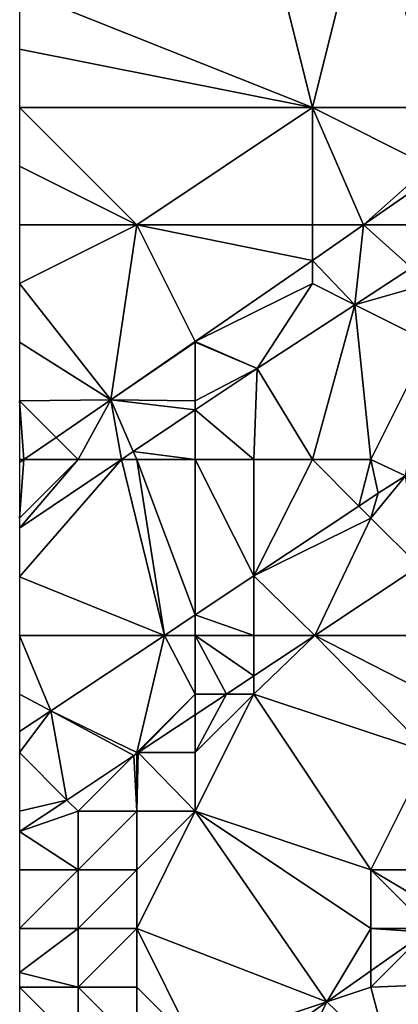
# Model space of a CAD drawing. Units: metres. Extents: x 71875 to 72500, y 354000 to 354500.
# Drawn here: x 71875 to 71881, y 354438 to 354455 of the extents above; entities that cross this region are included whole.
import ezdxf

# ---------------------------------------------------------------- set-up
doc = ezdxf.new("R2010")
doc.units = ezdxf.units.M
doc.layers.add('Terrain', color=15, linetype='Continuous')

msp = doc.modelspace()

# ---------------------------------------------------------------- linework, layer by layer
at = {"layer": 'Terrain'}
for points in [[(71880, 354453, 256.4), (71879, 354457, 255.13), (71875, 354455, 254.89), (71880, 354453, 256.4)], [(71880, 354453, 256.4), (71881, 354457, 255.41), (71879, 354457, 255.13), (71880, 354453, 256.4)], [(71882, 354453, 256.89), (71881, 354457, 255.41), (71880, 354453, 256.4), (71882, 354453, 256.89)], [(71882, 354453, 256.89), (71883, 354454, 256.83), (71881, 354457, 255.41), (71882, 354453, 256.89)], [(71883, 354454, 256.83), (71884, 354457, 255.98), (71881, 354457, 255.41), (71883, 354454, 256.83)], [(71880, 354453, 256.4), (71875, 354455, 254.89), (71875, 354454, 255.21), (71880, 354453, 256.4)], [(71880, 354453, 256.4), (71875, 354454, 255.21), (71875, 354453, 255.54), (71880, 354453, 256.4)], [(71877, 354451, 256.41), (71875, 354453, 255.54), (71875, 354452, 255.84), (71877, 354451, 256.41)], [(71877, 354451, 256.41), (71880, 354453, 256.4), (71875, 354453, 255.54), (71877, 354451, 256.41)], [(71880, 354451, 256.81), (71880, 354453, 256.4), (71877, 354451, 256.41), (71880, 354451, 256.81)], [(71880, 354451, 256.81), (71880.875, 354451, 257.06), (71880, 354453, 256.4), (71880, 354451, 256.81)], [(71882, 354452, 257.03), (71880, 354453, 256.4), (71880.875, 354451, 257.06), (71882, 354452, 257.03)], [(71882, 354452, 257.03), (71882, 354453, 256.89), (71880, 354453, 256.4), (71882, 354452, 257.03)], [(71877, 354451, 256.41), (71875, 354452, 255.84), (71875, 354451, 256.09), (71877, 354451, 256.41)], [(71882, 354452, 257.03), (71880.875, 354451, 257.06), (71882, 354451.778, 257.053), (71882, 354452, 257.03)], [(71882, 354451, 257.07), (71882, 354451.778, 257.053), (71880.875, 354451, 257.06), (71882, 354451, 257.07)], [(71877, 354451, 256.41), (71875, 354451, 256.09), (71875, 354450, 256.32), (71877, 354451, 256.41)], [(71877, 354451, 256.41), (71875, 354450, 256.32), (71876.555, 354448.015, 257.089), (71877, 354451, 256.41)], [(71877, 354451, 256.41), (71876.555, 354448.015, 257.089), (71877.995, 354449.01, 257.079), (71877, 354451, 256.41)], [(71880, 354451, 256.81), (71877, 354451, 256.41), (71880, 354450.396, 257.066), (71880, 354451, 256.81)], [(71877, 354451, 256.41), (71877.995, 354449.01, 257.079), (71880, 354450.396, 257.066), (71877, 354451, 256.41)], [(71880, 354451, 256.81), (71880, 354450.396, 257.066), (71880.875, 354451, 257.06), (71880, 354451, 256.81)], [(71880.722, 354449.639, 257.108), (71880.875, 354451, 257.06), (71880, 354450.396, 257.066), (71880.722, 354449.639, 257.108)], [(71881.695, 354450.271, 257.087), (71880.875, 354451, 257.06), (71880.722, 354449.639, 257.108), (71881.695, 354450.271, 257.087)], [(71882, 354451, 257.07), (71880.875, 354451, 257.06), (71881.695, 354450.271, 257.087), (71882, 354451, 257.07)], [(71880, 354450, 256.88), (71880, 354450.396, 257.066), (71877.995, 354449.01, 257.079), (71880, 354450, 256.88)], [(71880, 354450, 256.88), (71880.722, 354449.639, 257.108), (71880, 354450.396, 257.066), (71880, 354450, 256.88)], [(71882, 354450, 257.04), (71881.695, 354450.271, 257.087), (71880.722, 354449.639, 257.108), (71882, 354450, 257.04)], [(71876.555, 354448.015, 257.089), (71875, 354450, 256.32), (71875, 354449, 256.56), (71876.555, 354448.015, 257.089)], [(71880, 354450, 256.88), (71877.995, 354449.01, 257.079), (71879.054, 354448.554, 257.144), (71880, 354450, 256.88)], [(71880, 354450, 256.88), (71879.054, 354448.554, 257.144), (71880.722, 354449.639, 257.108), (71880, 354450, 256.88)], [(71882, 354449, 257.03), (71882, 354450, 257.04), (71880.722, 354449.639, 257.108), (71882, 354449, 257.03)], [(71880, 354447, 257.05), (71880.722, 354449.639, 257.108), (71879.054, 354448.554, 257.144), (71880, 354447, 257.05)], [(71881, 354447, 257.05), (71880.722, 354449.639, 257.108), (71880, 354447, 257.05), (71881, 354447, 257.05)], [(71882, 354449, 257.03), (71880.722, 354449.639, 257.108), (71881, 354447, 257.05), (71882, 354449, 257.03)], [(71876.555, 354448.015, 257.089), (71875, 354449, 256.56), (71875, 354448, 256.79), (71876.555, 354448.015, 257.089)], [(71878, 354449, 257.03), (71877.995, 354449.01, 257.079), (71876.555, 354448.015, 257.089), (71878, 354449, 257.03)], [(71878, 354448, 257.15), (71878, 354449, 257.03), (71876.555, 354448.015, 257.089), (71878, 354448, 257.15)], [(71878, 354449, 257.03), (71879.054, 354448.554, 257.144), (71877.995, 354449.01, 257.079), (71878, 354449, 257.03)], [(71878, 354448, 257.15), (71879.054, 354448.554, 257.144), (71878, 354449, 257.03), (71878, 354448, 257.15)], [(71882, 354449, 257.03), (71881, 354447, 257.05), (71881.588, 354446.723, 257.009), (71882, 354449, 257.03)], [(71879, 354447, 257.05), (71879.054, 354448.554, 257.144), (71878, 354447.846, 257.143), (71879, 354447, 257.05)], [(71878, 354448, 257.15), (71878, 354447.846, 257.143), (71879.054, 354448.554, 257.144), (71878, 354448, 257.15)], [(71880, 354447, 257.05), (71879.054, 354448.554, 257.144), (71879, 354447, 257.05), (71880, 354447, 257.05)], [(71875.623, 354447.377, 257.09), (71876.555, 354448.015, 257.089), (71875, 354448, 256.79), (71875.623, 354447.377, 257.09)], [(71875, 354447, 256.95), (71875.074, 354447, 257.091), (71875, 354448, 256.79), (71875, 354447, 256.95)], [(71875.623, 354447.377, 257.09), (71875, 354448, 256.79), (71875.074, 354447, 257.091), (71875.623, 354447.377, 257.09)], [(71876, 354447, 257.01), (71876.555, 354448.015, 257.089), (71875.623, 354447.377, 257.09), (71876, 354447, 257.01)], [(71876, 354447, 257.01), (71876.742, 354447, 257.143), (71876.555, 354448.015, 257.089), (71876, 354447, 257.01)], [(71878, 354448, 257.15), (71876.555, 354448.015, 257.089), (71878, 354447.846, 257.143), (71878, 354448, 257.15)], [(71878, 354447.846, 257.143), (71876.555, 354448.015, 257.089), (71876.941, 354447.134, 257.143), (71878, 354447.846, 257.143)], [(71876.941, 354447.134, 257.143), (71876.555, 354448.015, 257.089), (71876.742, 354447, 257.143), (71876.941, 354447.134, 257.143)], [(71878, 354447, 257.07), (71878, 354447.846, 257.143), (71876.941, 354447.134, 257.143), (71878, 354447, 257.07)], [(71879, 354447, 257.05), (71878, 354447.846, 257.143), (71878, 354447, 257.07), (71879, 354447, 257.05)], [(71876, 354447, 257.01), (71875.623, 354447.377, 257.09), (71875.074, 354447, 257.091), (71876, 354447, 257.01)], [(71877, 354447, 257.05), (71876.941, 354447.134, 257.143), (71876.742, 354447, 257.143), (71877, 354447, 257.05)], [(71878, 354447, 257.07), (71876.941, 354447.134, 257.143), (71877, 354447, 257.05), (71878, 354447, 257.07)], [(71876, 354447, 257.01), (71875.074, 354447, 257.091), (71875, 354446, 257.07), (71876, 354447, 257.01)], [(71876, 354447, 257.01), (71875, 354446, 257.07), (71875, 354445.829, 257.142), (71876, 354447, 257.01)], [(71876, 354447, 257.01), (71875, 354445.829, 257.142), (71876.742, 354447, 257.143), (71876, 354447, 257.01)], [(71875, 354447, 256.95), (71875, 354446.949, 257.091), (71875.074, 354447, 257.091), (71875, 354447, 256.95)], [(71876.742, 354447, 257.143), (71875, 354445.829, 257.142), (71875, 354445, 257.11), (71876.742, 354447, 257.143)], [(71876.742, 354447, 257.143), (71875, 354445, 257.11), (71877.472, 354444, 257.011), (71876.742, 354447, 257.143)], [(71875.074, 354447, 257.091), (71875, 354446.949, 257.091), (71875, 354446, 257.07), (71875.074, 354447, 257.091)], [(71877, 354447, 257.05), (71876.742, 354447, 257.143), (71877.472, 354444, 257.011), (71877, 354447, 257.05)], [(71878, 354447, 257.07), (71877, 354447, 257.05), (71878, 354444.35, 257.011), (71878, 354447, 257.07)], [(71877, 354447, 257.05), (71877.472, 354444, 257.011), (71878, 354444.35, 257.011), (71877, 354447, 257.05)], [(71879, 354447, 257.05), (71878, 354447, 257.07), (71879, 354445.014, 257.01), (71879, 354447, 257.05)], [(71878, 354447, 257.07), (71878, 354444.35, 257.011), (71879, 354445.014, 257.01), (71878, 354447, 257.07)], [(71880, 354447, 257.05), (71879, 354447, 257.05), (71879, 354445.014, 257.01), (71880, 354447, 257.05)], [(71880, 354447, 257.05), (71879, 354445.014, 257.01), (71880.794, 354446.206, 257.009), (71880, 354447, 257.05)], [(71881, 354447, 257.05), (71880, 354447, 257.05), (71880.794, 354446.206, 257.009), (71881, 354447, 257.05)], [(71881, 354447, 257.05), (71880.794, 354446.206, 257.009), (71881.123, 354446.424, 257.009), (71881, 354447, 257.05)], [(71881, 354447, 257.05), (71881.123, 354446.424, 257.009), (71881.588, 354446.723, 257.009), (71881, 354447, 257.05)], [(71881, 354446, 256.99), (71881.588, 354446.723, 257.009), (71881.123, 354446.424, 257.009), (71881, 354446, 256.99)], [(71881.821, 354445.179, 256.813), (71881.588, 354446.723, 257.009), (71881, 354446, 256.99), (71881.821, 354445.179, 256.813)], [(71881, 354446, 256.99), (71881.123, 354446.424, 257.009), (71880.794, 354446.206, 257.009), (71881, 354446, 256.99)], [(71881, 354446, 256.99), (71880.794, 354446.206, 257.009), (71879, 354445.014, 257.01), (71881, 354446, 256.99)], [(71881, 354446, 256.99), (71879, 354445.014, 257.01), (71880.043, 354444, 256.818), (71881, 354446, 256.99)], [(71881.821, 354445.179, 256.813), (71881, 354446, 256.99), (71880.043, 354444, 256.818), (71881.821, 354445.179, 256.813)], [(71882, 354444, 256.24), (71881.821, 354445.179, 256.813), (71880.043, 354444, 256.818), (71882, 354444, 256.24)], [(71875, 354445, 257.11), (71875, 354444, 257.05), (71877.472, 354444, 257.011), (71875, 354445, 257.11)], [(71879, 354444, 256.94), (71879, 354445.014, 257.01), (71878, 354444.35, 257.011), (71879, 354444, 256.94)], [(71879, 354444, 256.94), (71880.043, 354444, 256.818), (71879, 354445.014, 257.01), (71879, 354444, 256.94)], [(71878, 354444, 257.02), (71878, 354444.35, 257.011), (71877.472, 354444, 257.011), (71878, 354444, 257.02)], [(71879, 354444, 256.94), (71878, 354444.35, 257.011), (71878, 354444, 257.02), (71879, 354444, 256.94)], [(71877.472, 354444, 257.011), (71875, 354444, 257.05), (71875.533, 354442.712, 257.012), (71877.472, 354444, 257.011)], [(71875.533, 354442.712, 257.012), (71875, 354444, 257.05), (71875, 354443, 257.02), (71875.533, 354442.712, 257.012)], [(71877, 354442, 256.77), (71877.472, 354444, 257.011), (71875.533, 354442.712, 257.012), (71877, 354442, 256.77)], [(71877, 354442, 256.77), (71878, 354443, 256.86), (71877.472, 354444, 257.011), (71877, 354442, 256.77)], [(71878, 354443, 256.86), (71878, 354444, 257.02), (71877.472, 354444, 257.011), (71878, 354443, 256.86)], [(71878, 354443, 256.86), (71878.535, 354443, 256.823), (71878, 354444, 257.02), (71878, 354443, 256.86)], [(71879, 354444, 256.94), (71878, 354444, 257.02), (71879, 354443.309, 256.822), (71879, 354444, 256.94)], [(71878, 354444, 257.02), (71878.535, 354443, 256.823), (71879, 354443.309, 256.822), (71878, 354444, 257.02)], [(71879, 354443, 256.68), (71880.043, 354444, 256.818), (71879, 354443.309, 256.822), (71879, 354443, 256.68)], [(71879, 354444, 256.94), (71879, 354443.309, 256.822), (71880.043, 354444, 256.818), (71879, 354444, 256.94)], [(71882, 354442, 255.11), (71880.043, 354444, 256.818), (71879, 354443, 256.68), (71882, 354442, 255.11)], [(71882, 354442, 255.11), (71882, 354443, 255.7), (71880.043, 354444, 256.818), (71882, 354442, 255.11)], [(71882, 354443, 255.7), (71882, 354444, 256.24), (71880.043, 354444, 256.818), (71882, 354443, 255.7)], [(71879, 354443, 256.68), (71879, 354443.309, 256.822), (71878.535, 354443, 256.823), (71879, 354443, 256.68)], [(71875.533, 354442.712, 257.012), (71875, 354443, 257.02), (71875, 354442.358, 257.012), (71875.533, 354442.712, 257.012)], [(71877, 354442, 256.77), (71877.026, 354442, 256.828), (71878, 354443, 256.86), (71877, 354442, 256.77)], [(71878, 354443, 256.86), (71877.026, 354442, 256.828), (71878, 354442.646, 256.825), (71878, 354443, 256.86)], [(71881, 354440, 254.34), (71879, 354443, 256.68), (71878, 354441, 256.09), (71881, 354440, 254.34)], [(71878, 354441, 256.09), (71879, 354443, 256.68), (71878, 354442, 256.57), (71878, 354441, 256.09)], [(71878, 354442, 256.57), (71878.535, 354443, 256.823), (71878, 354442.646, 256.825), (71878, 354442, 256.57)], [(71878, 354442, 256.57), (71879, 354443, 256.68), (71878.535, 354443, 256.823), (71878, 354442, 256.57)], [(71878, 354443, 256.86), (71878, 354442.646, 256.825), (71878.535, 354443, 256.823), (71878, 354443, 256.86)], [(71882, 354442, 255.11), (71879, 354443, 256.68), (71881, 354440, 254.34), (71882, 354442, 255.11)], [(71875, 354442, 257.03), (71875.533, 354442.712, 257.012), (71875, 354442.358, 257.012), (71875, 354442, 257.03)], [(71875, 354442, 257.03), (71875.808, 354441.192, 256.831), (71875.533, 354442.712, 257.012), (71875, 354442, 257.03)], [(71877, 354442, 256.77), (71875.533, 354442.712, 257.012), (71876.949, 354441.949, 256.828), (71877, 354442, 256.77)], [(71875.533, 354442.712, 257.012), (71875.808, 354441.192, 256.831), (71876.949, 354441.949, 256.828), (71875.533, 354442.712, 257.012)], [(71878, 354442, 256.57), (71878, 354442.646, 256.825), (71877.026, 354442, 256.828), (71878, 354442, 256.57)], [(71875, 354441, 256.9), (71875.808, 354441.192, 256.831), (71875, 354442, 257.03), (71875, 354441, 256.9)], [(71876, 354441, 256.68), (71876.949, 354441.949, 256.828), (71875.808, 354441.192, 256.831), (71876, 354441, 256.68)], [(71877, 354441, 256.4), (71876.949, 354441.949, 256.828), (71876, 354441, 256.68), (71877, 354441, 256.4)], [(71877, 354442, 256.77), (71876.949, 354441.949, 256.828), (71877, 354441.983, 256.828), (71877, 354442, 256.77)], [(71877, 354441, 256.4), (71877, 354441.983, 256.828), (71876.949, 354441.949, 256.828), (71877, 354441, 256.4)], [(71878, 354441, 256.09), (71877.026, 354442, 256.828), (71877, 354441, 256.4), (71878, 354441, 256.09)], [(71877, 354441, 256.4), (71877.026, 354442, 256.828), (71877, 354441.983, 256.828), (71877, 354441, 256.4)], [(71877, 354442, 256.77), (71877, 354441.983, 256.828), (71877.026, 354442, 256.828), (71877, 354442, 256.77)], [(71878, 354441, 256.09), (71878, 354442, 256.57), (71877.026, 354442, 256.828), (71878, 354441, 256.09)], [(71883, 354440, 253.92), (71882, 354442, 255.11), (71881, 354440, 254.34), (71883, 354440, 253.92)], [(71876, 354441, 256.68), (71875.808, 354441.192, 256.831), (71875, 354440.657, 256.834), (71876, 354441, 256.68)], [(71875, 354441, 256.9), (71875, 354440.657, 256.834), (71875.808, 354441.192, 256.831), (71875, 354441, 256.9)], [(71876, 354440, 256.22), (71876, 354441, 256.68), (71875, 354440.657, 256.834), (71876, 354440, 256.22)], [(71877, 354440, 255.85), (71877, 354441, 256.4), (71876, 354440, 256.22), (71877, 354440, 255.85)], [(71876, 354440, 256.22), (71877, 354441, 256.4), (71876, 354441, 256.68), (71876, 354440, 256.22)], [(71877, 354439, 255.32), (71878, 354441, 256.09), (71877, 354440, 255.85), (71877, 354439, 255.32)], [(71877, 354439, 255.32), (71880.246, 354437.749, 253.774), (71878, 354441, 256.09), (71877, 354439, 255.32)], [(71877, 354440, 255.85), (71878, 354441, 256.09), (71877, 354441, 256.4), (71877, 354440, 255.85)], [(71881, 354439, 254.02), (71881, 354440, 254.34), (71878, 354441, 256.09), (71881, 354439, 254.02)], [(71881, 354439, 254.02), (71878, 354441, 256.09), (71880.246, 354437.749, 253.774), (71881, 354439, 254.02)], [(71876, 354440, 256.22), (71875, 354440.657, 256.834), (71875, 354440, 256.56), (71876, 354440, 256.22)], [(71876, 354439, 255.75), (71876, 354440, 256.22), (71875, 354439, 256.12), (71876, 354439, 255.75)], [(71875, 354439, 256.12), (71876, 354440, 256.22), (71875, 354440, 256.56), (71875, 354439, 256.12)], [(71877, 354439, 255.32), (71877, 354440, 255.85), (71876, 354439, 255.75), (71877, 354439, 255.32)], [(71876, 354439, 255.75), (71877, 354440, 255.85), (71876, 354440, 256.22), (71876, 354439, 255.75)], [(71882, 354439, 253.87), (71881, 354440, 254.34), (71881, 354439, 254.02), (71882, 354439, 253.87)], [(71882, 354439, 253.87), (71882.329, 354439.213, 253.774), (71881, 354440, 254.34), (71882, 354439, 253.87)], [(71883, 354440, 253.92), (71881, 354440, 254.34), (71882.329, 354439.213, 253.774), (71883, 354440, 253.92)], [(71876, 354438, 255.06), (71876, 354439, 255.75), (71875, 354438.25, 255.558), (71876, 354438, 255.06)], [(71876, 354439, 255.75), (71875, 354439, 256.12), (71875, 354438.25, 255.558), (71876, 354439, 255.75)], [(71877, 354438, 254.7), (71877, 354439, 255.32), (71876, 354438, 255.06), (71877, 354438, 254.7)], [(71876, 354438, 255.06), (71877, 354439, 255.32), (71876, 354439, 255.75), (71876, 354438, 255.06)], [(71877, 354438, 254.7), (71878, 354437, 254.05), (71877, 354439, 255.32), (71877, 354438, 254.7)], [(71877, 354439, 255.32), (71878, 354437, 254.05), (71880.246, 354437.749, 253.774), (71877, 354439, 255.32)], [(71881, 354439, 254.02), (71880.246, 354437.749, 253.774), (71881, 354438.279, 253.774), (71881, 354439, 254.02)], [(71882, 354439, 253.87), (71881, 354439, 254.02), (71881.938, 354438.938, 253.774), (71882, 354439, 253.87)], [(71881.938, 354438.938, 253.774), (71881, 354439, 254.02), (71881, 354438.279, 253.774), (71881.938, 354438.938, 253.774)], [(71881.938, 354438.938, 253.774), (71881, 354438.279, 253.774), (71881, 354438, 253.83), (71881.938, 354438.938, 253.774)], [(71881.938, 354438.938, 253.774), (71881, 354438, 253.83), (71883.474, 354438.095, 253.73), (71881.938, 354438.938, 253.774)], [(71876, 354438, 255.06), (71875, 354438.25, 255.558), (71875, 354438, 255.37), (71876, 354438, 255.06)], [(71881, 354438, 253.83), (71881, 354438.279, 253.774), (71880.246, 354437.749, 253.774), (71881, 354438, 253.83)], [(71883.474, 354438.095, 253.73), (71881, 354438, 253.83), (71881.347, 354436.694, 253.73), (71883.474, 354438.095, 253.73)], [(71883.474, 354438.095, 253.73), (71881.347, 354436.694, 253.73), (71884.846, 354435.472, 253.774), (71883.474, 354438.095, 253.73)], [(71876, 354438, 255.06), (71875, 354438, 255.37), (71876, 354437, 254.54), (71876, 354438, 255.06)], [(71875, 354438, 255.37), (71875, 354437, 254.98), (71876, 354437, 254.54), (71875, 354438, 255.37)], [(71877, 354438, 254.7), (71876, 354438, 255.06), (71877, 354437, 254.21), (71877, 354438, 254.7)], [(71876, 354438, 255.06), (71876, 354437, 254.54), (71877, 354437, 254.21), (71876, 354438, 255.06)], [(71877, 354438, 254.7), (71877, 354437, 254.21), (71878, 354437, 254.05), (71877, 354438, 254.7)], [(71881, 354438, 253.83), (71880.246, 354437.749, 253.774), (71881.347, 354436.694, 253.73), (71881, 354438, 253.83)], [(71880.246, 354437.749, 253.774), (71878, 354437, 254.05), (71878.299, 354436.38, 253.774), (71880.246, 354437.749, 253.774)], [(71880.246, 354437.749, 253.774), (71878.299, 354436.38, 253.774), (71878.928, 354435.072, 253.739), (71880.246, 354437.749, 253.774)], [(71880.246, 354437.749, 253.774), (71878.928, 354435.072, 253.739), (71881.347, 354436.694, 253.73), (71880.246, 354437.749, 253.774)]]:
    msp.add_3dface(points, dxfattribs=at)

doc.saveas('drawing.dxf')
